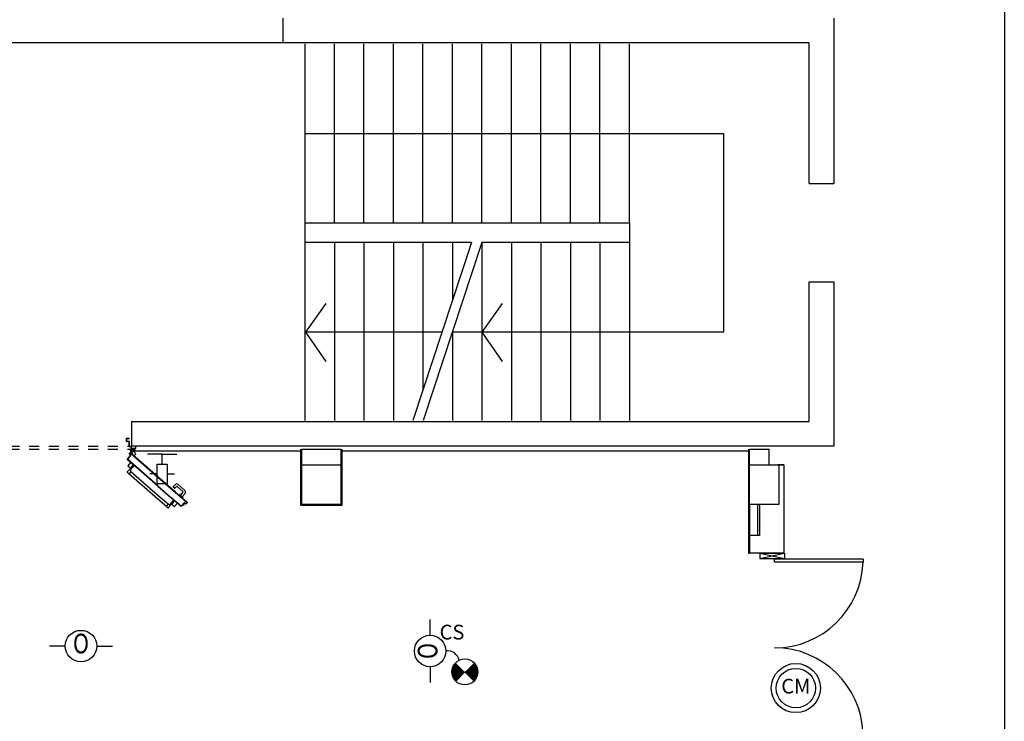
# Model space of a CAD drawing. Units: millimetres. Extents: x -7008 to -6924, y -13530 to -13270.
# Drawn here: x -6958 to -6948, y -13495 to -13488 of the extents above; entities that cross this region are included whole.
import ezdxf
from ezdxf.enums import TextEntityAlignment as Align

# ---------------------------------------------------------------- set-up
doc = ezdxf.new("R2010")
doc.units = ezdxf.units.MM
for name, pattern in [('CONTINUA', [0]), ('DASHDOT', [1, 0.5, -0.25, 0, -0.25]), ('LINEA-PUNTO', [1, 0.5, -0.25, 0, -0.25]), ('LINEA15', [0.2, 0.12, -0.08]), ('TRATTEGGIATA', [0.2, 0.1, -0.1])]:
    doc.linetypes.add(name, pattern=pattern)
for name, color, linetype in [('ANTIPANICO', 2, 'Continuous'), ('ATT-QUANTITA', 3, 'CONTINUA'), ('BLOCCHIMURATURA', 5, 'Continuous'), ('BLOCCO_TITOLO', 7, 'Continuous'), ('COIBENTE', 8, 'Continuous'), ('INFISSI_ESTERNI', 8, 'Continuous'), ('INTONACO', 9, 'Continuous'), ('LAYER01', 7, 'Continuous'), ('MANIGLIA', 5, 'Continuous'), ('MURICA', 4, 'Continuous'), ('PILASTRI', 4, 'Continuous'), ('PORTA', 1, 'Continuous'), ('PROIEZIONI', 7, 'Continuous'), ('SCALE-ASCENSORI', 1, 'Continuous'), ('SPECIALI', 2, 'Continuous')]:
    doc.layers.add(name, color=color, linetype=linetype)
doc.layers.add('POLI', color=7, linetype='Continuous', plot=False)
doc.styles.add('ATTRSP', font='ROMANS')
doc.styles.add('ROMANS', font='ROMANS.shx', dxfattribs={"width": 0.8, "oblique": 15})
doc.styles.add('SIMPLEX', font='SIMPLEX', dxfattribs={"width": 0.75})

# ---------------------------------------------------------------- blocks, each defined once
blk = doc.blocks.new('A$C2EC17C69')
at = {"layer": 'ANTIPANICO', "linetype": 'Continuous'}
for p, q in [((2378, 525), (2350, 492)), ((2404, 502), (2376, 469)), ((2381, 525), (2404, 505)), ((2400, 492), (2345, 430)), ((2346, 423), (2360, 410)), ((2350, 490), (2373, 469)), ((2383, 437), (2360, 410)), ((2362, 412), (2656, 155)), ((2408, 485), (2377, 449)), ((2377, 442), (2383, 437)), ((2381, 434), (2656, 194)), ((2388, 483), (2390, 481)), ((2393, 489), (2395, 487)), ((2403, 492), (2408, 488)), ((2656, 194), (2743, 118)), ((2656, 155), (2724, 96)), ((2764, 103), (2741, 76)), ((2743, 118), (2762, 101)), ((2817, 127), (2762, 64)), ((2770, 98), (2764, 103)), ((2809, 134), (2777, 98)), ((2826, 132), (2798, 100)), ((2809, 113), (2807, 115)), ((2817, 130), (2812, 134)), ((2814, 119), (2812, 121)), ((2852, 109), (2824, 77)), ((2852, 112), (2829, 133)), ((2724, 96), (2743, 79)), ((2755, 64), (2741, 76)), ((2821, 77), (2798, 97))]:
    blk.add_line(p, q, dxfattribs=at)
for centre, radius, start, end in [((2380, 523), 2, 48.7979, 138.7979), ((2403, 503), 2, 318.7979, 48.7979), ((2349, 426), 5, 138.7979, 228.7979), ((2351, 491), 2, 138.7979, 228.7979), ((2375, 471), 2, 228.7979, 318.7979), ((2381, 446), 5, 138.7979, 228.7979), ((2402, 491), 2, 48.7979, 138.7979), ((2407, 486), 2, 318.7979, 48.7979), ((2810, 133), 2, 48.7979, 138.7979), ((2816, 128), 2, 318.7979, 48.7979), ((2828, 131), 2, 48.7979, 138.7979), ((2851, 111), 2, 318.7979, 48.7979), ((2759, 68), 5, 228.7979, 318.7979), ((2774, 101), 5, 228.7979, 318.7979), ((2799, 99), 2, 138.7979, 228.7979), ((2823, 78), 2, 228.7979, 318.7979)]:
    blk.add_arc(centre, radius, start, end, dxfattribs=at)
at = {"layer": 'BLOCCO_TITOLO', "color": 7, "linetype": 'TRATTEGGIATA'}
for p, q in [((2380, 652), (2375, 642)), ((2379, 652), (2384, 655)), ((2379, 643), (2398, 643)), ((2381, 632), (2389, 625)), ((2384, 655), (2417, 655)), ((2395, 620), (2387, 627)), ((2388, 650), (2388, 635)), ((2393, 609), (2395, 611)), ((2393, 609), (2414, 589)), ((2414, 589), (2428, 605)), ((2418, 633), (2428, 605))]:
    blk.add_line(p, q, dxfattribs=at)
at = {"layer": 'BLOCCO_TITOLO', "color": 7, "linetype": 'Continuous'}
for p, q in [((2917, 104), (2902, 88)), ((2914, 101), (2918, 98)), ((2917, 104), (2916, 105)), ((2912, 91), (2905, 91)), ((2912, 99), (2916, 95)), ((2921, 91), (2915, 91)), ((2918, 94), (2921, 91)), ((2920, 96), (2923, 93)), ((2923, 93), (2921, 91))]:
    blk.add_line(p, q, dxfattribs=at)
at = {"layer": 'BLOCCO_TITOLO', "color": 7, "linetype": 'TRATTEGGIATA'}
blk.add_circle((2388, 643), 6, dxfattribs=at)
blk.add_arc((2391, 615), 6, 318.7979, 48.7979, dxfattribs=at)
at = {"layer": 'LAYER01', "color": 7, "linetype": 'Continuous'}
for p, q in [((2337, 739), (2337, 770)), ((2337, 739), (2337, 739)), ((2339, 772), (2367, 772)), ((2339, 741), (2339, 768)), ((2339, 737), (2339, 737)), ((2363, 737), (2339, 737)), ((2341, 770), (2367, 770)), ((2365, 739), (2341, 739)), ((2365, 688), (2365, 735)), ((2367, 690), (2367, 737)), ((2383, 686), (2367, 686)), ((2385, 688), (2369, 688)), ((2387, 656), (2376, 643)), ((2376, 643), (2380, 632)), ((2381, 632), (2389, 625)), ((2381, 632), (2389, 625)), ((2385, 668), (2385, 684)), ((2386, 656), (2386, 656)), ((2386, 656), (2386, 656)), ((2387, 670), (2387, 686)), ((2387, 666), (2413, 666)), ((2387, 666), (2387, 666)), ((2428, 666), (2387, 666)), ((2395, 620), (2387, 627)), ((2395, 620), (2387, 626)), ((2426, 668), (2389, 668)), ((2392, 666), (2392, 662)), ((2392, 666), (2392, 662)), ((2392, 662), (2392, 662)), ((2392, 662), (2392, 662)), ((2392, 631), (2418, 644)), ((2392, 631), (2418, 644)), ((2392, 631), (2392, 631)), ((2392, 631), (2392, 631)), ((2393, 655), (2418, 633)), ((2393, 609), (2395, 611)), ((2393, 608), (2395, 611)), ((2393, 609), (2414, 589)), ((2393, 609), (2393, 608)), ((2393, 609), (2393, 608)), ((2393, 608), (2414, 589)), ((2395, 611), (2395, 611)), ((2395, 611), (2395, 611)), ((2413, 666), (2413, 666)), ((2414, 589), (2428, 605)), ((2414, 589), (2428, 605)), ((2418, 666), (2418, 644)), ((2418, 666), (2418, 644)), ((2418, 644), (2418, 644)), ((2418, 644), (2418, 644)), ((2418, 633), (2428, 605)), ((2430, 688), (2428, 688)), ((2430, 688), (2428, 688)), ((2428, 688), (2428, 670)), ((2430, 668), (2430, 688)), ((2414, 589), (2414, 589)), ((2414, 589), (2414, 589))]:
    blk.add_line(p, q, dxfattribs=at)
at = {"layer": 'LAYER01', "color": 7, "linetype": 'LINEA-PUNTO'}
for p, q in [((2395, 643), (2380, 643)), ((2388, 652), (2388, 633))]:
    blk.add_line(p, q, dxfattribs=at)
at = {"layer": 'LAYER01', "color": 7, "linetype": 'Continuous'}
blk.add_circle((2388, 643), 6, dxfattribs=at)
for centre, radius, start, end in [((2339, 770), 2, 90, 180), ((2339, 739), 1.95, 180, 270), ((2339, 739), 2.05, 180, 270), ((2341, 768), 2, 90, 180), ((2341, 741), 2, 180, 270), ((2363, 735), 2, 0, 90), ((2365, 737), 2, 0, 90), ((2367, 688), 2, 180, 270), ((2369, 690), 2, 180, 270), ((2383, 684), 2, 0, 90), ((2385, 686), 2, 0, 90), ((2387, 668), 2, 180, 270), ((2386, 662), 5.95, 270, 0), ((2386, 662), 6.05, 270, 0), ((2389, 670), 2, 180, 270), ((2391, 615), 5.95, 318.7979, 48.7979), ((2391, 615), 6.05, 318.7979, 48.7979), ((2426, 670), 2, 270, 0), ((2428, 668), 2, 270, 0)]:
    blk.add_arc(centre, radius, start, end, dxfattribs=at)
for points in [[(2381, 632), (2389, 625), (2381, 632), (2389, 625)], [(2395, 620), (2387, 626), (2395, 620), (2387, 627)], [(2392, 666), (2392, 662), (2392, 666), (2392, 662)], [(2392, 631), (2418, 644), (2392, 631), (2418, 644)], [(2393, 609), (2395, 611), (2393, 608), (2395, 611)], [(2414, 589), (2428, 605), (2414, 589), (2428, 605)], [(2418, 666), (2418, 644), (2418, 666), (2418, 644)]]:
    blk.add_solid(points, dxfattribs=at)
at = {"layer": 'MANIGLIA'}
for p, q in [((2930, 241), (2861, 301)), ((2830, 299), (2811, 277)), ((2825, 262), (2811, 274)), ((2841, 278), (2828, 262)), ((2909, 230), (2853, 279)), ((2885, 190), (2910, 218)), ((2897, 203), (2885, 190)), ((2902, 176), (2932, 210)), ((2875, 197), (2871, 192)), ((2905, 161), (2871, 192)), ((2910, 169), (2878, 197)), ((2910, 167), (2905, 161))]:
    blk.add_line(p, q, dxfattribs=at)
for centre, radius, start, end in [((2847, 284), 22, 48.7979, 138.7979), ((2813, 276), 2, 138.7979, 228.7979), ((2826, 264), 2, 228.7979, 318.7979), ((2847, 273), 8, 48.7979, 138.7979), ((2904, 224), 8, 318.7979, 48.7979), ((2915, 224), 22, 318.7979, 48.7979), ((2877, 196), 2, 48.7979, 138.7979), ((2908, 168), 2, 318.7979, 48.7979)]:
    blk.add_arc(centre, radius, start, end, dxfattribs=at)
at = {"layer": 'PORTA'}
for p, q in [((2364, 609), (2375, 622)), ((2364, 609), (2375, 622)), ((2364, 609), (2366, 610)), ((2364, 609), (2364, 609)), ((2364, 609), (2364, 609)), ((2378, 596), (2364, 608)), ((2378, 596), (2364, 608)), ((2364, 608), (2364, 608)), ((2364, 608), (2364, 608)), ((2366, 608), (2364, 608)), ((2375, 621), (2365, 610)), ((2365, 610), (2366, 609)), ((2366, 609), (2365, 610)), ((2375, 621), (2366, 609)), ((2367, 611), (2366, 611)), ((2366, 608), (2379, 596)), ((2366, 608), (2379, 596)), ((2366, 608), (2366, 608)), ((2366, 608), (2366, 608)), ((2366, 606), (2367, 607)), ((2367, 613), (2369, 613)), ((2369, 605), (2368, 605)), ((2370, 615), (2369, 615)), ((2369, 603), (2371, 604)), ((2370, 616), (2371, 616)), ((2372, 602), (2371, 602)), ((2373, 618), (2372, 618)), ((2373, 620), (2374, 620)), ((2375, 622), (2375, 622)), ((2375, 622), (2375, 622)), ((2378, 622), (2375, 621)), ((2375, 621), (2375, 621)), ((2375, 621), (2375, 621)), ((2377, 622), (2656, 378)), ((2377, 622), (2377, 622)), ((2377, 622), (2377, 622)), ((2377, 621), (2377, 621)), ((2377, 621), (2377, 621)), ((2378, 620), (2379, 620)), ((2381, 619), (2380, 618)), ((2381, 617), (2383, 617)), ((2384, 616), (2383, 616)), ((2385, 614), (2386, 614)), ((2388, 613), (2386, 613)), ((2388, 611), (2389, 611)), ((2391, 610), (2390, 610)), ((2391, 608), (2393, 608)), ((2394, 607), (2393, 607)), ((2395, 605), (2396, 605)), ((2398, 604), (2397, 604)), ((2398, 602), (2399, 602)), ((2401, 601), (2400, 601)), ((2345, 557), (2347, 557)), ((2346, 558), (2378, 595)), ((2346, 558), (2378, 595)), ((2346, 558), (2346, 558)), ((2346, 558), (2346, 558)), ((2346, 556), (2346, 557)), ((2346, 557), (2386, 521)), ((2346, 557), (2346, 556)), ((2346, 556), (2386, 521)), ((2348, 556), (2346, 556)), ((2379, 595), (2347, 558)), ((2379, 595), (2347, 558)), ((2348, 559), (2347, 559)), ((2347, 558), (2347, 558)), ((2347, 558), (2347, 558)), ((2347, 557), (2656, 286)), ((2347, 557), (2656, 286)), ((2347, 557), (2347, 557)), ((2347, 557), (2347, 557)), ((2348, 561), (2349, 561)), ((2348, 554), (2349, 554)), ((2351, 562), (2350, 562)), ((2351, 553), (2350, 553)), ((2351, 564), (2352, 564)), ((2352, 551), (2353, 551)), ((2354, 566), (2353, 566)), ((2355, 550), (2353, 550)), ((2354, 567), (2355, 568)), ((2355, 548), (2356, 549)), ((2357, 569), (2356, 569)), ((2357, 571), (2358, 571)), ((2358, 547), (2357, 547)), ((2360, 573), (2358, 573)), ((2358, 545), (2360, 546)), ((2360, 574), (2361, 574)), ((2361, 544), (2360, 544)), ((2363, 576), (2361, 576)), ((2362, 543), (2363, 543)), ((2363, 578), (2364, 578)), ((2365, 541), (2363, 541)), ((2366, 579), (2364, 579)), ((2365, 540), (2366, 540)), ((2366, 581), (2367, 581)), ((2369, 583), (2367, 583)), ((2368, 538), (2367, 538)), ((2368, 537), (2370, 537)), ((2369, 584), (2370, 584)), ((2372, 586), (2370, 586)), ((2371, 535), (2370, 535)), ((2372, 588), (2373, 588)), ((2372, 534), (2373, 534)), ((2373, 601), (2374, 601)), ((2375, 590), (2373, 589)), ((2375, 532), (2374, 532)), ((2376, 599), (2375, 599)), ((2375, 591), (2376, 591)), ((2375, 531), (2376, 531)), ((2376, 598), (2377, 598)), ((2378, 593), (2376, 593)), ((2378, 529), (2377, 529)), ((2378, 596), (2378, 596)), ((2378, 596), (2378, 596)), ((2379, 596), (2378, 596)), ((2378, 595), (2378, 595)), ((2378, 595), (2378, 595)), ((2378, 594), (2379, 595)), ((2379, 596), (2379, 596)), ((2379, 596), (2379, 596)), ((2379, 595), (2379, 595)), ((2379, 595), (2379, 595)), ((2379, 528), (2380, 528)), ((2382, 526), (2380, 526)), ((2382, 525), (2383, 525)), ((2385, 523), (2384, 523)), ((2385, 522), (2387, 522)), ((2386, 521), (2656, 285)), ((2386, 521), (2386, 521)), ((2386, 521), (2386, 521)), ((2388, 520), (2387, 520)), ((2389, 519), (2390, 519)), ((2392, 517), (2390, 517)), ((2392, 516), (2393, 516)), ((2395, 514), (2394, 514)), ((2395, 513), (2397, 513)), ((2398, 512), (2397, 511)), ((2399, 510), (2400, 510)), ((2402, 509), (2401, 508)), ((2402, 599), (2403, 599)), ((2402, 507), (2404, 507)), ((2405, 598), (2403, 598)), ((2405, 506), (2404, 506)), ((2405, 596), (2406, 596)), ((2408, 595), (2407, 595)), ((2408, 593), (2410, 593)), ((2411, 592), (2410, 592)), ((2412, 590), (2413, 590)), ((2415, 589), (2413, 589)), ((2415, 587), (2416, 587)), ((2418, 586), (2417, 586)), ((2419, 584), (2420, 585)), ((2421, 583), (2420, 583)), ((2422, 582), (2423, 582)), ((2425, 580), (2424, 580)), ((2425, 579), (2427, 579)), ((2428, 577), (2427, 577)), ((2429, 576), (2430, 576)), ((2432, 574), (2430, 574)), ((2432, 573), (2433, 573)), ((2435, 571), (2434, 571)), ((2435, 570), (2437, 570)), ((2438, 568), (2437, 568)), ((2439, 567), (2440, 567)), ((2442, 565), (2440, 565)), ((2442, 564), (2443, 564)), ((2445, 562), (2444, 562)), ((2446, 561), (2447, 561)), ((2448, 559), (2447, 559)), ((2449, 558), (2450, 558)), ((2452, 556), (2451, 556)), ((2452, 555), (2454, 555)), ((2455, 553), (2454, 553)), ((2456, 552), (2457, 552)), ((2459, 551), (2457, 550)), ((2459, 549), (2460, 549)), ((2462, 548), (2461, 547)), ((2462, 546), (2464, 546)), ((2465, 545), (2464, 545)), ((2466, 543), (2467, 543)), ((2469, 542), (2467, 542)), ((2469, 540), (2470, 540)), ((2472, 539), (2471, 539)), ((2473, 537), (2474, 537)), ((2475, 536), (2474, 536)), ((2476, 534), (2477, 534)), ((2479, 533), (2478, 533)), ((2479, 531), (2481, 531)), ((2482, 530), (2481, 530)), ((2483, 528), (2484, 528)), ((2486, 527), (2484, 527)), ((2486, 525), (2487, 525)), ((2489, 524), (2488, 524)), ((2489, 522), (2491, 522)), ((2492, 521), (2491, 521)), ((2493, 519), (2494, 519)), ((2496, 518), (2495, 518)), ((2496, 516), (2497, 517)), ((2499, 515), (2498, 515)), ((2500, 513), (2501, 514)), ((2503, 512), (2501, 512)), ((2503, 511), (2504, 511)), ((2506, 509), (2505, 509)), ((2506, 508), (2508, 508)), ((2509, 506), (2508, 506)), ((2510, 505), (2511, 505)), ((2513, 503), (2511, 503)), ((2513, 502), (2514, 502)), ((2412, 498), (2414, 498)), ((2415, 497), (2414, 497)), ((2416, 495), (2417, 495)), ((2419, 494), (2417, 494)), ((2419, 492), (2420, 492)), ((2422, 491), (2421, 491)), ((2423, 489), (2424, 489)), ((2425, 488), (2424, 488)), ((2426, 486), (2427, 486)), ((2429, 485), (2428, 485)), ((2429, 483), (2431, 483)), ((2432, 482), (2431, 482)), ((2433, 480), (2434, 480)), ((2436, 479), (2434, 479)), ((2436, 477), (2437, 478)), ((2439, 476), (2438, 476)), ((2439, 474), (2441, 475)), ((2442, 473), (2441, 473)), ((2443, 472), (2444, 472)), ((2446, 470), (2444, 470)), ((2446, 469), (2447, 469)), ((2449, 467), (2448, 467)), ((2450, 466), (2451, 466)), ((2452, 464), (2451, 464)), ((2453, 463), (2454, 463)), ((2456, 461), (2455, 461)), ((2456, 460), (2458, 460)), ((2459, 458), (2458, 458)), ((2460, 457), (2461, 457)), ((2463, 455), (2461, 455)), ((2463, 454), (2464, 454)), ((2466, 452), (2465, 452)), ((2466, 451), (2468, 451)), ((2469, 449), (2468, 449)), ((2470, 448), (2471, 448)), ((2473, 446), (2472, 446)), ((2473, 445), (2474, 445)), ((2476, 444), (2475, 443)), ((2477, 442), (2478, 442)), ((2480, 441), (2478, 440)), ((2480, 439), (2481, 439)), ((2483, 438), (2482, 438)), ((2483, 436), (2485, 436)), ((2486, 435), (2485, 435)), ((2487, 433), (2488, 433)), ((2490, 432), (2488, 432)), ((2490, 430), (2491, 430)), ((2493, 429), (2492, 429)), ((2493, 427), (2495, 427)), ((2496, 426), (2495, 426)), ((2497, 424), (2498, 424)), ((2500, 423), (2498, 423)), ((2500, 421), (2501, 421)), ((2503, 420), (2502, 420)), ((2504, 418), (2505, 418)), ((2507, 417), (2505, 417)), ((2507, 415), (2508, 415)), ((2510, 414), (2509, 414)), ((2510, 412), (2512, 412)), ((2513, 411), (2512, 411)), ((2514, 409), (2515, 409)), ((2516, 500), (2515, 500)), ((2517, 408), (2515, 408)), ((2516, 499), (2518, 499)), ((2517, 406), (2518, 407)), ((2519, 497), (2518, 497)), ((2520, 405), (2519, 405)), ((2520, 496), (2521, 496)), ((2520, 403), (2522, 404)), ((2523, 494), (2522, 494)), ((2523, 402), (2522, 402)), ((2523, 493), (2525, 493)), ((2524, 401), (2525, 401)), ((2526, 491), (2525, 491)), ((2527, 490), (2528, 490)), ((2530, 488), (2528, 488)), ((2530, 487), (2531, 487)), ((2533, 485), (2532, 485)), ((2533, 484), (2535, 484)), ((2536, 482), (2535, 482)), ((2537, 481), (2538, 481)), ((2540, 480), (2538, 479)), ((2540, 478), (2541, 478)), ((2543, 477), (2542, 476)), ((2544, 475), (2545, 475)), ((2546, 474), (2545, 474)), ((2547, 472), (2548, 472)), ((2550, 471), (2549, 471)), ((2550, 469), (2552, 469)), ((2553, 468), (2552, 468)), ((2554, 466), (2555, 466)), ((2557, 465), (2555, 465)), ((2557, 463), (2558, 463)), ((2560, 462), (2559, 462)), ((2560, 460), (2562, 460)), ((2563, 459), (2562, 459)), ((2564, 457), (2565, 457)), ((2567, 456), (2565, 456)), ((2567, 454), (2568, 454)), ((2570, 453), (2569, 453)), ((2571, 451), (2572, 451)), ((2573, 450), (2572, 450)), ((2574, 448), (2575, 448)), ((2577, 447), (2576, 447)), ((2577, 445), (2579, 446)), ((2580, 444), (2579, 444)), ((2581, 442), (2582, 443)), ((2584, 441), (2582, 441)), ((2584, 440), (2585, 440)), ((2587, 438), (2586, 438)), ((2587, 437), (2589, 437)), ((2590, 435), (2589, 435)), ((2591, 434), (2592, 434)), ((2594, 432), (2592, 432)), ((2594, 431), (2595, 431)), ((2597, 429), (2596, 429)), ((2598, 428), (2599, 428)), ((2601, 426), (2599, 426)), ((2601, 425), (2602, 425)), ((2604, 423), (2603, 423)), ((2604, 422), (2606, 422)), ((2607, 420), (2606, 420)), ((2608, 419), (2609, 419)), ((2611, 417), (2609, 417)), ((2611, 416), (2612, 416)), ((2614, 414), (2613, 414)), ((2614, 413), (2616, 413)), ((2617, 412), (2616, 411)), ((2618, 410), (2619, 410)), ((2621, 409), (2620, 408)), ((2621, 407), (2622, 407)), ((2624, 406), (2623, 406)), ((2625, 404), (2626, 404)), ((2628, 403), (2626, 403)), ((2628, 401), (2629, 401)), ((2527, 399), (2526, 399)), ((2527, 398), (2529, 398)), ((2530, 396), (2529, 396)), ((2531, 395), (2532, 395)), ((2534, 393), (2532, 393)), ((2534, 392), (2535, 392)), ((2537, 390), (2536, 390)), ((2537, 389), (2539, 389)), ((2540, 387), (2539, 387)), ((2541, 386), (2542, 386)), ((2544, 384), (2542, 384)), ((2544, 383), (2545, 383)), ((2547, 381), (2546, 381)), ((2548, 380), (2549, 380)), ((2550, 378), (2549, 378)), ((2551, 377), (2552, 377)), ((2554, 375), (2553, 375)), ((2554, 374), (2556, 374)), ((2557, 373), (2556, 372)), ((2558, 371), (2559, 371)), ((2561, 370), (2559, 369)), ((2561, 368), (2562, 368)), ((2564, 367), (2563, 367)), ((2564, 365), (2566, 365)), ((2567, 364), (2566, 364)), ((2568, 362), (2569, 362)), ((2571, 361), (2569, 361)), ((2571, 359), (2572, 359)), ((2574, 358), (2573, 358)), ((2575, 356), (2576, 356)), ((2577, 355), (2576, 355)), ((2578, 353), (2579, 353)), ((2581, 352), (2580, 352)), ((2581, 350), (2583, 350)), ((2584, 349), (2583, 349)), ((2585, 347), (2586, 347)), ((2588, 346), (2586, 346)), ((2588, 344), (2589, 344)), ((2591, 343), (2590, 343)), ((2591, 341), (2593, 341)), ((2594, 340), (2593, 340)), ((2595, 338), (2596, 339)), ((2598, 337), (2596, 337)), ((2598, 335), (2599, 336)), ((2601, 334), (2600, 334)), ((2602, 333), (2603, 333)), ((2605, 331), (2603, 331)), ((2605, 330), (2606, 330)), ((2608, 328), (2607, 328)), ((2608, 327), (2610, 327)), ((2611, 325), (2610, 325)), ((2612, 324), (2613, 324)), ((2615, 322), (2613, 322)), ((2615, 321), (2616, 321)), ((2618, 319), (2617, 319)), ((2618, 318), (2620, 318)), ((2621, 316), (2620, 316)), ((2622, 315), (2623, 315)), ((2625, 313), (2624, 313)), ((2625, 312), (2626, 312)), ((2628, 310), (2627, 310)), ((2629, 309), (2630, 309)), ((2631, 400), (2630, 400)), ((2632, 307), (2630, 307)), ((2631, 398), (2633, 398)), ((2632, 306), (2633, 306)), ((2634, 397), (2633, 397)), ((2635, 304), (2634, 304)), ((2635, 395), (2636, 395)), ((2635, 303), (2637, 303)), ((2638, 394), (2636, 394)), ((2638, 302), (2637, 301)), ((2638, 392), (2639, 392)), ((2641, 391), (2640, 391)), ((2641, 389), (2643, 389)), ((2644, 388), (2643, 388)), ((2645, 386), (2646, 386)), ((2648, 385), (2647, 385)), ((2648, 383), (2650, 383)), ((2651, 382), (2650, 382)), ((2652, 380), (2653, 381)), ((2655, 379), (2653, 379)), ((2655, 377), (2656, 378)), ((2656, 378), (2834, 222)), ((2656, 377), (2657, 377)), ((2658, 376), (2657, 376)), ((2659, 375), (2658, 375)), ((2659, 374), (2661, 374)), ((2662, 372), (2661, 372)), ((2663, 371), (2664, 371)), ((2666, 369), (2664, 369)), ((2666, 368), (2667, 368)), ((2669, 366), (2668, 366)), ((2670, 365), (2671, 365)), ((2672, 363), (2671, 363)), ((2673, 362), (2674, 362)), ((2676, 360), (2675, 360)), ((2676, 359), (2678, 359)), ((2679, 357), (2678, 357)), ((2680, 356), (2681, 356)), ((2683, 354), (2681, 354)), ((2683, 353), (2684, 353)), ((2686, 351), (2685, 351)), ((2686, 350), (2688, 350)), ((2689, 349), (2688, 348)), ((2690, 347), (2691, 347)), ((2693, 346), (2691, 345)), ((2693, 344), (2694, 344)), ((2696, 343), (2695, 343)), ((2697, 341), (2698, 341)), ((2700, 340), (2698, 340)), ((2700, 338), (2701, 338)), ((2703, 337), (2702, 337)), ((2703, 335), (2705, 335)), ((2706, 334), (2705, 334)), ((2707, 332), (2708, 332)), ((2710, 331), (2708, 331)), ((2710, 329), (2711, 329)), ((2713, 328), (2712, 328)), ((2713, 326), (2715, 326)), ((2716, 325), (2715, 325)), ((2717, 323), (2718, 323)), ((2720, 322), (2718, 322)), ((2720, 320), (2721, 320)), ((2723, 319), (2722, 319)), ((2724, 317), (2725, 317)), ((2727, 316), (2725, 316)), ((2727, 314), (2728, 315)), ((2730, 313), (2729, 313)), ((2730, 311), (2732, 312)), ((2733, 310), (2732, 310)), ((2734, 309), (2735, 309)), ((2737, 307), (2735, 307)), ((2737, 306), (2738, 306)), ((2740, 304), (2739, 304)), ((2740, 303), (2742, 303)), ((2743, 301), (2742, 301)), ((2639, 300), (2640, 300)), ((2642, 299), (2640, 298)), ((2642, 297), (2643, 297)), ((2645, 296), (2644, 296)), ((2646, 294), (2647, 294)), ((2649, 292), (2647, 292)), ((2649, 291), (2650, 291)), ((2652, 289), (2651, 289)), ((2652, 288), (2654, 288)), ((2655, 286), (2654, 286)), ((2656, 286), (2789, 170)), ((2656, 286), (2789, 170)), ((2656, 285), (2788, 169)), ((2656, 285), (2788, 169)), ((2657, 284), (2658, 284)), ((2660, 283), (2658, 283)), ((2660, 281), (2661, 281)), ((2663, 280), (2662, 280)), ((2663, 278), (2665, 278)), ((2666, 277), (2665, 277)), ((2667, 275), (2668, 276)), ((2670, 274), (2668, 274)), ((2670, 272), (2671, 273)), ((2673, 271), (2672, 271)), ((2673, 270), (2675, 270)), ((2676, 268), (2675, 268)), ((2677, 267), (2678, 267)), ((2680, 265), (2679, 265)), ((2680, 264), (2682, 264)), ((2683, 262), (2682, 262)), ((2684, 261), (2685, 261)), ((2687, 259), (2685, 259)), ((2687, 258), (2688, 258)), ((2690, 256), (2689, 256)), ((2690, 255), (2692, 255)), ((2693, 253), (2692, 253)), ((2694, 252), (2695, 252)), ((2697, 250), (2695, 250)), ((2697, 249), (2698, 249)), ((2700, 247), (2699, 247)), ((2701, 246), (2702, 246)), ((2703, 244), (2702, 244)), ((2704, 243), (2705, 243)), ((2707, 242), (2706, 241)), ((2707, 240), (2709, 240)), ((2710, 239), (2709, 238)), ((2711, 237), (2712, 237)), ((2714, 236), (2712, 235)), ((2714, 234), (2715, 234)), ((2717, 233), (2716, 233)), ((2717, 231), (2719, 231)), ((2720, 230), (2719, 230)), ((2721, 228), (2722, 228)), ((2724, 227), (2722, 227)), ((2724, 225), (2725, 225)), ((2727, 224), (2726, 224)), ((2728, 222), (2729, 222)), ((2731, 221), (2729, 221)), ((2731, 219), (2732, 219)), ((2734, 218), (2733, 218)), ((2734, 216), (2736, 216)), ((2737, 215), (2736, 215)), ((2738, 213), (2739, 213)), ((2741, 212), (2739, 212)), ((2741, 210), (2742, 210)), ((2744, 209), (2743, 209)), ((2744, 300), (2745, 300)), ((2744, 207), (2746, 207)), ((2747, 298), (2746, 298)), ((2747, 206), (2746, 206)), ((2747, 297), (2748, 297)), ((2748, 204), (2749, 205)), ((2750, 295), (2749, 295)), ((2751, 203), (2750, 203)), ((2751, 294), (2752, 294)), ((2751, 201), (2752, 202)), ((2754, 292), (2752, 292)), ((2754, 291), (2755, 291)), ((2757, 289), (2756, 289)), ((2757, 288), (2759, 288)), ((2760, 286), (2759, 286)), ((2761, 285), (2762, 285)), ((2764, 283), (2762, 283)), ((2764, 282), (2765, 282)), ((2767, 280), (2766, 280)), ((2767, 279), (2769, 279)), ((2770, 278), (2769, 277)), ((2771, 276), (2772, 276)), ((2774, 275), (2773, 275)), ((2774, 273), (2776, 273)), ((2777, 272), (2776, 272)), ((2778, 270), (2779, 270)), ((2781, 269), (2779, 269)), ((2781, 267), (2782, 267)), ((2784, 266), (2783, 266)), ((2784, 264), (2786, 264)), ((2787, 263), (2786, 263)), ((2788, 261), (2789, 261)), ((2791, 260), (2789, 260)), ((2791, 258), (2792, 258)), ((2794, 257), (2793, 257)), ((2795, 255), (2796, 255)), ((2797, 254), (2796, 254)), ((2798, 252), (2799, 252)), ((2801, 251), (2800, 251)), ((2801, 249), (2803, 249)), ((2804, 248), (2803, 248)), ((2805, 246), (2806, 246)), ((2808, 245), (2806, 245)), ((2808, 243), (2809, 244)), ((2811, 242), (2810, 242)), ((2811, 240), (2813, 241)), ((2814, 239), (2813, 239)), ((2815, 238), (2816, 238)), ((2818, 236), (2817, 236)), ((2818, 235), (2819, 235)), ((2821, 233), (2820, 233)), ((2822, 232), (2823, 232)), ((2824, 230), (2823, 230)), ((2825, 229), (2826, 229)), ((2828, 227), (2827, 227)), ((2828, 226), (2830, 226)), ((2831, 224), (2830, 224)), ((2832, 223), (2833, 223)), ((2834, 221), (2833, 221)), ((2953, 118), (2834, 222)), ((2951, 120), (2834, 222)), ((2834, 221), (2952, 118)), ((2834, 221), (2835, 221)), ((2834, 221), (2950, 120)), ((2837, 219), (2836, 219)), ((2838, 218), (2839, 218)), ((2840, 216), (2839, 216)), ((2841, 215), (2842, 215)), ((2844, 213), (2843, 213)), ((2844, 212), (2846, 212)), ((2847, 210), (2846, 210)), ((2848, 209), (2849, 209)), ((2851, 207), (2849, 207)), ((2851, 206), (2852, 206)), ((2854, 204), (2853, 204)), ((2854, 203), (2856, 203)), ((2857, 201), (2856, 201)), ((2754, 200), (2753, 200)), ((2755, 199), (2756, 199)), ((2758, 197), (2756, 197)), ((2758, 196), (2759, 196)), ((2761, 194), (2760, 194)), ((2761, 193), (2763, 193)), ((2764, 191), (2763, 191)), ((2765, 190), (2766, 190)), ((2768, 188), (2766, 188)), ((2768, 187), (2769, 187)), ((2771, 185), (2770, 185)), ((2771, 184), (2773, 184)), ((2774, 182), (2773, 182)), ((2775, 181), (2776, 181)), ((2778, 179), (2777, 179)), ((2778, 178), (2780, 178)), ((2781, 176), (2780, 176)), ((2782, 175), (2783, 175)), ((2785, 173), (2783, 173)), ((2785, 172), (2786, 172)), ((2788, 171), (2787, 170)), ((2849, 116), (2788, 169)), ((2849, 116), (2788, 169)), ((2890, 81), (2789, 170)), ((2892, 80), (2789, 170)), ((2790, 168), (2789, 168)), ((2791, 167), (2792, 167)), ((2794, 165), (2793, 165)), ((2794, 164), (2795, 164)), ((2797, 162), (2796, 162)), ((2798, 161), (2799, 161)), ((2801, 159), (2799, 159)), ((2801, 158), (2802, 158)), ((2804, 157), (2803, 156)), ((2804, 155), (2806, 155)), ((2807, 154), (2806, 153)), ((2808, 152), (2809, 152)), ((2811, 151), (2809, 151)), ((2811, 149), (2812, 149)), ((2814, 148), (2813, 148)), ((2814, 146), (2816, 146)), ((2817, 145), (2816, 145)), ((2818, 143), (2819, 143)), ((2821, 142), (2820, 142)), ((2821, 140), (2823, 140)), ((2824, 139), (2823, 139)), ((2825, 137), (2826, 137)), ((2828, 136), (2826, 136)), ((2828, 134), (2829, 134)), ((2831, 133), (2830, 133)), ((2831, 131), (2833, 131)), ((2834, 130), (2833, 130)), ((2835, 128), (2836, 128)), ((2838, 127), (2836, 127)), ((2838, 125), (2839, 125)), ((2841, 124), (2840, 124)), ((2842, 122), (2843, 122)), ((2844, 121), (2843, 121)), ((2845, 119), (2846, 120)), ((2848, 118), (2847, 118)), ((2848, 116), (2850, 117)), ((2849, 116), (2849, 116)), ((2849, 116), (2849, 116)), ((2892, 78), (2849, 116)), ((2890, 80), (2849, 116)), ((2851, 115), (2850, 115)), ((2852, 114), (2853, 114)), ((2855, 112), (2853, 112)), ((2855, 111), (2856, 111)), ((2858, 109), (2857, 109)), ((2858, 200), (2859, 200)), ((2858, 108), (2860, 108)), ((2861, 198), (2859, 198)), ((2861, 106), (2860, 106)), ((2861, 197), (2862, 197)), ((2862, 105), (2863, 105)), ((2864, 196), (2863, 195)), ((2865, 103), (2863, 103)), ((2865, 194), (2866, 194)), ((2865, 102), (2866, 102)), ((2868, 193), (2866, 192)), ((2868, 100), (2867, 100)), ((2868, 191), (2869, 191)), ((2871, 190), (2870, 190)), ((2871, 188), (2873, 188)), ((2874, 187), (2873, 187)), ((2875, 185), (2876, 185)), ((2878, 184), (2876, 184)), ((2878, 182), (2879, 182)), ((2881, 181), (2880, 181)), ((2881, 179), (2883, 179)), ((2884, 178), (2883, 178)), ((2885, 176), (2886, 176)), ((2888, 175), (2887, 175)), ((2888, 173), (2889, 173)), ((2891, 172), (2890, 172)), ((2892, 170), (2893, 170)), ((2895, 169), (2893, 169)), ((2926, 117), (2893, 80)), ((2926, 117), (2893, 80)), ((2893, 78), (2926, 115)), ((2893, 78), (2926, 115)), ((2895, 167), (2896, 167)), ((2898, 166), (2897, 166)), ((2898, 164), (2900, 164)), ((2901, 163), (2900, 163)), ((2902, 161), (2903, 161)), ((2905, 160), (2903, 160)), ((2905, 158), (2906, 159)), ((2908, 157), (2907, 157)), ((2908, 155), (2910, 156)), ((2911, 154), (2910, 154)), ((2912, 153), (2913, 153)), ((2913, 101), (2912, 101)), ((2915, 151), (2914, 151)), ((2914, 103), (2915, 103)), ((2915, 150), (2917, 150)), ((2916, 105), (2915, 105)), ((2918, 148), (2917, 148)), ((2917, 106), (2918, 106)), ((2919, 108), (2918, 108)), ((2919, 147), (2920, 147)), ((2922, 145), (2920, 145)), ((2920, 110), (2921, 110)), ((2922, 111), (2921, 111)), ((2922, 144), (2923, 144)), ((2923, 113), (2924, 113)), ((2925, 142), (2924, 142)), ((2925, 115), (2924, 115)), ((2925, 141), (2927, 141)), ((2925, 116), (2927, 116)), ((2926, 117), (2926, 117)), ((2926, 117), (2926, 117)), ((2926, 115), (2926, 115)), ((2926, 115), (2926, 115)), ((2928, 139), (2927, 139)), ((2927, 117), (2927, 117)), ((2927, 117), (2927, 117)), ((2940, 105), (2927, 117)), ((2941, 105), (2927, 117)), ((2927, 115), (2927, 115)), ((2927, 115), (2927, 115)), ((2927, 115), (2941, 103)), ((2927, 115), (2941, 103)), ((2929, 115), (2928, 115)), ((2929, 138), (2930, 138)), ((2929, 113), (2930, 114)), ((2932, 136), (2930, 136)), ((2932, 112), (2931, 112)), ((2932, 135), (2933, 135)), ((2933, 110), (2934, 111)), ((2935, 133), (2934, 133)), ((2936, 109), (2934, 109)), ((2935, 132), (2937, 132)), ((2936, 108), (2937, 108)), ((2938, 130), (2937, 130)), ((2939, 106), (2938, 106)), ((2939, 129), (2940, 129)), ((2939, 105), (2941, 105)), ((2940, 105), (2941, 105)), ((2940, 105), (2941, 105)), ((2942, 127), (2941, 127)), ((2941, 103), (2941, 103)), ((2941, 103), (2941, 103)), ((2942, 126), (2944, 126)), ((2942, 103), (2953, 116)), ((2942, 103), (2953, 116)), ((2942, 103), (2953, 116)), ((2952, 116), (2942, 105)), ((2952, 116), (2942, 105)), ((2942, 105), (2942, 105)), ((2942, 105), (2942, 105)), ((2942, 105), (2943, 105)), ((2942, 103), (2942, 103)), ((2942, 103), (2942, 103)), ((2945, 106), (2943, 106)), ((2945, 125), (2944, 124)), ((2945, 108), (2946, 108)), ((2946, 123), (2947, 123)), ((2948, 110), (2946, 110)), ((2948, 111), (2949, 112)), ((2951, 113), (2949, 113)), ((2951, 120), (2950, 120)), ((2951, 118), (2952, 118)), ((2951, 115), (2952, 115)), ((2952, 118), (2952, 118)), ((2952, 118), (2952, 118)), ((2953, 117), (2952, 117)), ((2952, 116), (2952, 116)), ((2952, 116), (2952, 116)), ((2953, 118), (2953, 118)), ((2953, 118), (2953, 118)), ((2953, 116), (2953, 116)), ((2953, 116), (2953, 116)), ((2869, 99), (2870, 99)), ((2872, 97), (2870, 97)), ((2872, 96), (2873, 96)), ((2875, 94), (2874, 94)), ((2875, 93), (2877, 93)), ((2878, 91), (2877, 91)), ((2879, 90), (2880, 90)), ((2882, 88), (2880, 88)), ((2882, 87), (2883, 87)), ((2885, 86), (2884, 85)), ((2885, 84), (2887, 84)), ((2888, 83), (2887, 82)), ((2889, 81), (2890, 81)), ((2892, 80), (2892, 80)), ((2892, 80), (2892, 80)), ((2892, 78), (2892, 78)), ((2892, 78), (2892, 78)), ((2893, 80), (2893, 80)), ((2893, 80), (2893, 80)), ((2893, 78), (2893, 78)), ((2893, 78), (2893, 78)), ((2896, 81), (2894, 81)), ((2896, 83), (2897, 83)), ((2899, 84), (2897, 84)), ((2899, 86), (2900, 86)), ((2902, 88), (2900, 88)), ((2902, 89), (2903, 89)), ((2902, 88), (2902, 88)), ((2905, 91), (2903, 91)), ((2905, 93), (2906, 93)), ((2908, 94), (2906, 94)), ((2908, 96), (2909, 96)), ((2910, 98), (2909, 98)), ((2911, 99), (2912, 100))]:
    blk.add_line(p, q, dxfattribs=at)
at = {"layer": 'PORTA', "color": 1, "linetype": 'Continuous'}
for p, q in [((2406, 504), (2407, 504)), ((2409, 503), (2407, 503)), ((2409, 501), (2410, 501))]:
    blk.add_line(p, q, dxfattribs=at)
at = {"layer": 'PORTA', "color": 1}
blk.add_line((2412, 500), (2411, 500), dxfattribs=at)
at = {"layer": 'PORTA'}
for points in [[(2656, 378), (2377, 622, 0.414214), (2375, 622), (2364, 609, 0.414214), (2364, 608), (2378, 596, -0.414214), (2378, 595), (2346, 558, 0.414214), (2346, 557), (2386, 521), (2656, 285)], [(2656, 286), (2347, 557, -0.414214), (2347, 558), (2379, 595, 0.414214), (2379, 596), (2366, 608, -0.414214), (2365, 610), (2375, 621, -0.414214), (2377, 621), (2656, 376)], [(2836, 220), (2953, 118, -0.414214), (2953, 116), (2942, 103, -0.414214), (2941, 103), (2927, 115, 0.414214), (2926, 115), (2893, 78, -0.414214), (2892, 78), (2851, 114), (2790, 167)], [(2791, 168), (2892, 80, 0.414214), (2893, 80), (2926, 117, -0.414214), (2927, 117), (2940, 105, 0.414214), (2942, 105), (2952, 116, 0.414214), (2952, 118), (2836, 219)]]:
    blk.add_lwpolyline(points, format="xyb", dxfattribs=at)
for points in [[(2834, 222), (2656, 378)], [(2656, 376), (2834, 221)], [(2789, 170), (2656, 286)], [(2656, 285), (2788, 169)]]:
    blk.add_lwpolyline(points, dxfattribs=at)
for centre, radius, start, end in [((2365, 609), 0.95, 138.7979, 228.7979), ((2365, 609), 1.05, 138.7979, 228.7979), ((2366, 609), 1.05, 138.7979, 228.7979), ((2366, 609), 0.95, 138.7979, 228.7979), ((2376, 622), 0.95, 48.7979, 138.7979), ((2376, 622), 1.05, 48.7979, 138.7979), ((2376, 620), 0.95, 48.7979, 138.7979), ((2376, 620), 1.05, 48.7979, 138.7979), ((2346, 557), 0.95, 138.7979, 228.7979), ((2346, 557), 1.05, 138.7979, 228.7979), ((2348, 557), 0.95, 138.7979, 228.7979), ((2348, 557), 1.05, 138.7979, 228.7979), ((2377, 595), 0.95, 318.7979, 48.7979), ((2377, 595), 1.05, 318.7979, 48.7979), ((2379, 595), 0.95, 318.7979, 48.7979), ((2379, 595), 1.05, 318.7979, 48.7979), ((2926, 116), 0.95, 48.7979, 138.7979), ((2926, 116), 1.05, 48.7979, 138.7979), ((2926, 114), 1.05, 48.7979, 138.7979), ((2926, 114), 0.95, 48.7979, 138.7979), ((2941, 106), 1.05, 228.7979, 318.7979), ((2941, 106), 0.95, 228.7979, 318.7979), ((2941, 104), 0.95, 228.7979, 318.7979), ((2941, 104), 1.05, 228.7979, 318.7979), ((2951, 117), 0.95, 318.7979, 48.7979), ((2951, 117), 1.05, 318.7979, 48.7979), ((2952, 117), 0.95, 318.7979, 48.7979), ((2952, 117), 1.05, 318.7979, 48.7979), ((2893, 80), 0.95, 228.7979, 318.7979), ((2893, 80), 1.05, 228.7979, 318.7979), ((2893, 79), 0.95, 228.7979, 318.7979), ((2893, 79), 1.05, 228.7979, 318.7979)]:
    blk.add_arc(centre, radius, start, end, dxfattribs=at)
for points in [[(2364, 609), (2375, 622), (2364, 609), (2375, 622)], [(2378, 596), (2364, 608), (2378, 596), (2364, 608)], [(2375, 621), (2366, 609), (2375, 621), (2365, 610)], [(2366, 608), (2379, 596), (2366, 608), (2379, 596)], [(2346, 558), (2378, 595), (2346, 558), (2378, 595)], [(2346, 557), (2386, 521), (2346, 556), (2386, 521)], [(2379, 595), (2347, 558), (2379, 595), (2347, 558)], [(2892, 78), (2849, 116), (2892, 78), (2849, 116)], [(2926, 117), (2893, 80), (2926, 117), (2893, 80)], [(2893, 78), (2926, 115), (2893, 78), (2926, 115)], [(2940, 105), (2927, 117), (2941, 105), (2927, 117)], [(2927, 115), (2941, 103), (2927, 115), (2941, 103)], [(2942, 103), (2953, 116), (2942, 103), (2953, 116)], [(2952, 116), (2942, 105), (2952, 116), (2942, 105)]]:
    blk.add_solid(points, dxfattribs=at)
blk = doc.blocks.new('D22A3')
at = {"color": 3}
blk.add_circle((0, 0), 2.5, dxfattribs=at)
at = {"color": 2}
blk.add_circle((0, 0), 2, dxfattribs=at)
at = {"color": 3, "style": 'ATTRSP'}
blk.add_text('CM', height=1.5, dxfattribs=at).set_placement((0, 0), align=Align.MIDDLE)
at = {"color": 3, "style": 'ATTRSP', "flags": 1}
blk.add_attdef('QUANTITA', (2.25, -2.25), '', height=1.25, dxfattribs=at)
blk = doc.blocks.new('A20D1')
at = {"color": 4}
blk.add_line((0, 0), (-0.93, -0.93), dxfattribs=at)
at = {"color": 7}
blk.add_line((0, 0), (0.93, -0.93), dxfattribs=at)
at = {"color": 7, "const_width": 1.32}
for points in [[(-0.47, 0.47, 0.198912), (-0.66, 0, 1)], [(0.47, 0.47, -0.198912), (0.66, 0, -1)], [(-0.66, 0, 0.198912), (-0.47, -0.47, 1)], [(0.66, 0, -0.198912), (0.47, -0.47, -1)]]:
    blk.add_lwpolyline(points, format="xyb", dxfattribs=at)
blk.add_circle((0, 0), 1.32)
at = {"layer": 'ATT-QUANTITA', "style": 'ATTRSP', "flags": 1}
blk.add_attdef('QUANTITA', (1.25, 0), '', height=1.25, dxfattribs=at)
blk = doc.blocks.new('AN09')
at = {"color": 0, "linetype": 'ByBlock', "lineweight": 25}
for p, q in [((-2, 0), (-4, 0)), ((2, 0), (4, 0))]:
    blk.add_line(p, q, dxfattribs=at)
blk.add_circle((0, 0), 2, dxfattribs=at)
at = {"color": 3, "linetype": 'ByBlock', "lineweight": 25, "style": 'SIMPLEX', "width": 0.81}
blk.add_text('O', height=2.5, dxfattribs=at).set_placement((0, 0), align=Align.MIDDLE)
at = {"color": 2, "linetype": 'ByBlock', "lineweight": 18, "style": 'SIMPLEX', "width": 0.81, "flags": 1}
for tag, p in [('UBICC', (-1, 9.75)), ('ALIASC', (-1, 4))]:
    blk.add_attdef(tag, text='', height=2, dxfattribs=at).set_placement(p, align=Align.RIGHT)
at = {"color": 2, "linetype": 'ByBlock', "lineweight": 18, "style": 'SIMPLEX', "width": 0.81}
for tag, p in [('FUNZ1C', (-1, 6.75)), ('SIGLAC', (-1, 4))]:
    blk.add_attdef(tag, text='', height=2, dxfattribs=at).set_placement(p, align=Align.RIGHT)
blk.add_attdef('NOTEC', (1, 4), '', height=2, dxfattribs=at)
at = {"color": 2, "linetype": 'ByBlock', "lineweight": 18, "style": 'SIMPLEX', "width": 0.81, "flags": 1}
for tag, p in [('CODICE2C', (1, -4)), ('CODICE1C', (1, -6.75)), ('VINCOLOC', (1, -9.5))]:
    blk.add_attdef(tag, text='', height=2, dxfattribs=at).set_placement(p, align=Align.TOP_LEFT)
blk = doc.blocks.new('A20D6')
at = {"color": 2}
for p, q in [((-2, 2), (-2, 2.75)), ((-3, 2), (-1, 2)), ((-3, 1), (-3, 2)), ((-1, 2), (-1, 1)), ((-1, 1.5), (0, 1.5)), ((-1, 1), (-3, 1)), ((-2, 1), (-2, 0.25))]:
    blk.add_line(p, q, dxfattribs=at)
at = {"color": 1}
for q in [(0, 3), (0, 0)]:
    blk.add_line((0, 1.5), q, dxfattribs=at)
at = {"layer": 'ATT-QUANTITA', "style": 'ATTRSP', "flags": 1}
blk.add_attdef('QUANTITA', (0.25, 0.25), '', height=1.25, dxfattribs=at)

msp = doc.modelspace()

# ---------------------------------------------------------------- linework, layer by layer
at = {"linetype": 'DASHDOT'}
msp.add_line((-6948.342, -13456.003), (-6948.342, -13528.158), dxfattribs=at)
at = {"color": 1, "linetype": 'Continuous'}
msp.add_line((-6955.676, -13488.105), (-6955.676, -13487.855), dxfattribs=at)
at = {"layer": 'BLOCCHIMURATURA'}
for p, q in [((-6955.676, -13488.105), (-6955.676, -13487.87)), ((-6955.676, -13488.105), (-6960.046, -13488.105)), ((-6955.486, -13492.235), (-6955.286, -13492.235)), ((-6955.486, -13492.395), (-6955.486, -13492.235)), ((-6955.286, -13492.235), (-6955.086, -13492.235)), ((-6955.086, -13492.395), (-6955.086, -13492.235)), ((-6950.933, -13492.235), (-6950.733, -13492.235)), ((-6950.933, -13492.395), (-6950.933, -13492.235)), ((-6950.733, -13492.395), (-6950.733, -13492.235)), ((-6950.583, -13492.395), (-6950.646, -13492.395)), ((-6950.583, -13492.395), (-6950.583, -13493.295)), ((-6950.933, -13492.795), (-6950.933, -13493.295)), ((-6950.853, -13492.795), (-6950.853, -13493.115)), ((-6950.833, -13492.795), (-6950.833, -13493.115))]:
    msp.add_line(p, q, dxfattribs=at)
at = {"layer": 'BLOCCHIMURATURA', "color": 7, "linetype": 'LINEA15'}
msp.add_line((-6950.634, -13492.395), (-6950.584, -13492.395), dxfattribs=at)
at = {"layer": 'BLOCCHIMURATURA', "linetype": 'Continuous'}
for p, q in [((-6950.833, -13493.115), (-6950.933, -13493.115)), ((-6950.583, -13493.295), (-6950.933, -13493.295))]:
    msp.add_line(p, q, dxfattribs=at)
at = {"layer": 'COIBENTE', "color": 1, "linetype": 'Continuous'}
for p, q in [((-6955.496, -13492.255), (-6957.216, -13492.255)), ((-6950.943, -13492.255), (-6955.076, -13492.255))]:
    msp.add_line(p, q, dxfattribs=at)
at = {"layer": 'INFISSI_ESTERNI', "color": 0}
for p, q in [((-6950.828, -13493.294), (-6950.578, -13493.294)), ((-6950.828, -13493.294), (-6950.578, -13493.349)), ((-6950.828, -13493.349), (-6950.578, -13493.294)), ((-6950.828, -13493.294), (-6950.828, -13493.349)), ((-6950.578, -13493.294), (-6950.578, -13493.349)), ((-6950.828, -13493.349), (-6950.578, -13493.349)), ((-6950.678, -13493.386), (-6950.678, -13493.356)), ((-6949.778, -13493.356), (-6950.678, -13493.356)), ((-6949.778, -13493.386), (-6950.678, -13493.386)), ((-6949.778, -13493.356), (-6949.778, -13493.386)), ((-6949.778, -13493.356), (-6949.778, -13493.386))]:
    msp.add_line(p, q, dxfattribs=at)
for centre, start, end in [((-6950.678, -13493.356), 270, 358.0898), ((-6950.678, -13495.156), 1.9102, 90)]:
    msp.add_arc(centre, 0.9, start, end, dxfattribs=at)
at = {"layer": 'INTONACO', "linetype": 'Continuous'}
for p, q in [((-6955.496, -13492.805), (-6955.496, -13492.235)), ((-6955.076, -13492.805), (-6955.076, -13492.235)), ((-6950.943, -13492.235), (-6950.943, -13493.295)), ((-6955.496, -13492.805), (-6955.076, -13492.805)), ((-6950.943, -13493.295), (-6950.933, -13493.295))]:
    msp.add_line(p, q, dxfattribs=at)
at = {"layer": 'MURICA', "linetype": 'Continuous'}
for p, q in [((-6950.076, -13487.855), (-6950.076, -13489.535)), ((-6950.326, -13488.105), (-6955.676, -13488.105)), ((-6950.326, -13489.535), (-6950.326, -13488.105)), ((-6950.326, -13489.535), (-6950.076, -13489.535)), ((-6950.326, -13490.535), (-6950.076, -13490.535)), ((-6950.326, -13491.955), (-6950.326, -13490.535)), ((-6950.076, -13490.535), (-6950.076, -13492.205)), ((-6957.216, -13491.955), (-6950.326, -13491.955)), ((-6957.216, -13491.955), (-6957.216, -13492.205)), ((-6957.216, -13491.955), (-6957.216, -13492.205)), ((-6950.076, -13492.205), (-6957.216, -13492.205))]:
    msp.add_line(p, q, dxfattribs=at)
at = {"layer": 'PILASTRI', "linetype": 'Continuous'}
for p, q in [((-6955.486, -13492.795), (-6955.486, -13492.395)), ((-6955.486, -13492.395), (-6955.086, -13492.395)), ((-6955.486, -13492.395), (-6955.086, -13492.395)), ((-6955.486, -13492.795), (-6955.486, -13492.395)), ((-6955.086, -13492.795), (-6955.086, -13492.395)), ((-6955.086, -13492.795), (-6955.086, -13492.395)), ((-6950.933, -13492.395), (-6950.633, -13492.395)), ((-6950.933, -13492.795), (-6950.933, -13492.395)), ((-6950.933, -13492.395), (-6950.633, -13492.395)), ((-6950.933, -13492.795), (-6950.933, -13492.395)), ((-6950.633, -13492.795), (-6950.633, -13492.395)), ((-6950.633, -13492.795), (-6950.633, -13492.395)), ((-6950.633, -13492.795), (-6950.633, -13492.395)), ((-6950.633, -13492.795), (-6950.633, -13492.395)), ((-6955.486, -13492.795), (-6955.086, -13492.795)), ((-6955.486, -13492.795), (-6955.086, -13492.795)), ((-6950.933, -13492.795), (-6950.633, -13492.795)), ((-6950.933, -13492.795), (-6950.633, -13492.795))]:
    msp.add_line(p, q, dxfattribs=at)
at = {"layer": 'POLI'}
msp.add_line((-6948.342, -13465.725), (-6948.342, -13528.158), dxfattribs=at)
at = {"layer": 'PROIEZIONI', "color": 1, "linetype": 'TRATTEGGIATA'}
for p, q in [((-6959.056, -13492.205), (-6957.216, -13492.205)), ((-6959.056, -13492.235), (-6957.216, -13492.235))]:
    msp.add_line(p, q, dxfattribs=at)
at = {"layer": 'SCALE-ASCENSORI', "linetype": 'Continuous'}
for p, q in [((-6955.454, -13488.115), (-6955.454, -13491.945)), ((-6955.154, -13489.935), (-6955.154, -13488.115)), ((-6954.854, -13489.935), (-6954.854, -13488.115)), ((-6954.554, -13489.935), (-6954.554, -13488.115)), ((-6954.254, -13489.935), (-6954.254, -13488.115)), ((-6953.954, -13489.935), (-6953.954, -13488.115)), ((-6953.654, -13489.935), (-6953.654, -13488.115)), ((-6953.654, -13489.935), (-6953.654, -13488.115)), ((-6953.654, -13489.935), (-6953.654, -13488.115)), ((-6953.354, -13489.935), (-6953.354, -13488.115)), ((-6953.054, -13489.935), (-6953.054, -13488.115)), ((-6953.054, -13489.935), (-6953.054, -13488.115)), ((-6952.754, -13489.935), (-6952.754, -13488.115)), ((-6952.454, -13489.935), (-6952.454, -13488.115)), ((-6952.154, -13489.935), (-6952.154, -13488.115)), ((-6955.454, -13489.025), (-6951.196, -13489.025)), ((-6951.196, -13489.025), (-6951.196, -13491.045)), ((-6955.454, -13489.935), (-6952.154, -13489.935)), ((-6952.154, -13489.935), (-6952.154, -13490.135)), ((-6953.759, -13490.135), (-6955.454, -13490.135)), ((-6955.154, -13490.135), (-6955.154, -13491.945)), ((-6954.854, -13490.135), (-6954.854, -13491.945)), ((-6954.554, -13490.135), (-6954.554, -13491.945)), ((-6954.254, -13490.135), (-6954.254, -13491.636)), ((-6953.954, -13490.135), (-6953.954, -13490.726)), ((-6952.154, -13490.135), (-6953.654, -13490.135)), ((-6953.654, -13490.135), (-6953.654, -13491.945)), ((-6953.354, -13490.135), (-6953.354, -13491.945)), ((-6953.054, -13490.135), (-6953.054, -13491.945)), ((-6952.754, -13490.135), (-6952.754, -13491.945)), ((-6952.454, -13490.135), (-6952.454, -13491.945)), ((-6952.154, -13490.135), (-6952.154, -13491.945)), ((-6955.24, -13490.755), (-6955.447, -13491.045)), ((-6953.447, -13490.755), (-6953.654, -13491.045)), ((-6954.059, -13491.045), (-6955.454, -13491.045)), ((-6955.447, -13491.045), (-6955.24, -13491.345)), ((-6953.954, -13491.045), (-6953.954, -13491.945)), ((-6951.196, -13491.045), (-6953.954, -13491.045)), ((-6953.654, -13491.045), (-6953.447, -13491.345))]:
    msp.add_line(p, q, dxfattribs=at)
at = {"layer": 'SCALE-ASCENSORI', "color": 6, "linetype": 'Continuous'}
for p, q in [((-6953.759, -13490.135), (-6954.356, -13491.945)), ((-6953.654, -13490.135), (-6954.251, -13491.945))]:
    msp.add_line(p, q, dxfattribs=at)
at = {"layer": 'SPECIALI', "linetype": 'Continuous'}
msp.add_arc((-6954.003, -13494.405), 0.119, 10.8044, 98.3184, dxfattribs=at)

# ---------------------------------------------------------------- block references
at = {"layer": 'ANTIPANICO', "color": 3, "ltscale": 0.5, "xscale": 0.001000000000203727, "yscale": 0.001000000000203727, "zscale": 0.001000000000203727}
msp.add_blockref('A$C2EC17C69', (-6959.604, -13492.896), dxfattribs=at)
at = {"layer": 'SPECIALI', "rotation": 90}
for name, p, xscale, yscale, zscale in [('A20D6', (-6956.755, -13492.288), 0.1000000000003638, 0.1000000000003638, 0.1000000000003638), ('AN09', (-6954.18, -13494.288), 0.07999999999992724, 0.07999999999992724, 0.07999999999992724)]:
    msp.add_blockref(name, p, dxfattribs=dict(at, xscale=xscale, yscale=yscale, zscale=zscale))
at = {"layer": 'SPECIALI'}
for name, p, xscale, yscale, zscale in [('AN09', (-6957.73, -13494.238), 0.07999999999992724, 0.07999999999992724, 0.07999999999992724), ('A20D1', (-6953.827, -13494.501), 0.1000000000003638, 0.1000000000003638, 0.1000000000003638), ('D22A3', (-6950.462, -13494.665), 0.1000000000003638, 0.1000000000003638, 0.1000000000003638)]:
    msp.add_blockref(name, p, dxfattribs=dict(at, xscale=xscale, yscale=yscale, zscale=zscale))

# ---------------------------------------------------------------- texts
at = {"layer": 'SPECIALI', "style": 'ROMANS'}
msp.add_text('CS', height=0.15, dxfattribs=at).set_placement((-6954.084, -13494.171))

doc.saveas('drawing.dxf')
